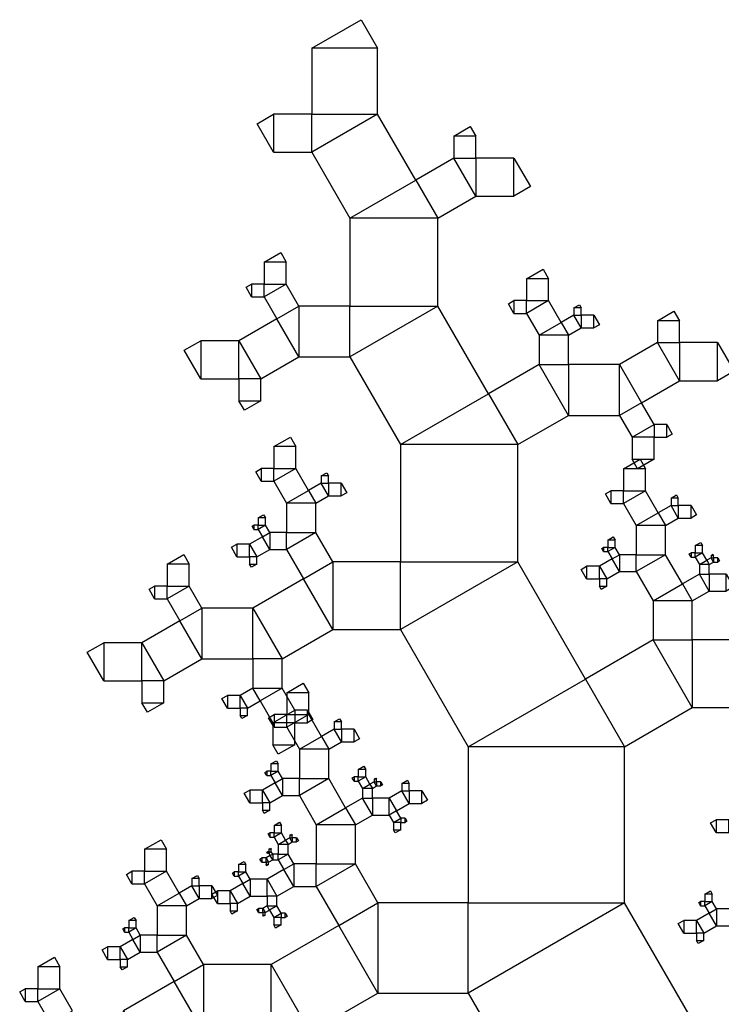
# Model space of a CAD drawing. Units: inches. Extents: x -3.46 to 4.46, y -0.14 to 7.43.
# Drawn here: x -2.21 to -0.32, y 4.77 to 7.43 of the extents above; entities that cross this region are included whole.
import ezdxf

# ---------------------------------------------------------------- set-up
doc = ezdxf.new("R2010")
doc.units = ezdxf.units.IN
doc.header["$MEASUREMENT"] = 0

msp = doc.modelspace()

# ---------------------------------------------------------------- linework, layer by layer
for points in [[(-1.4238, 7.3559), (-1.4238, 7.1779), (-1.2458, 7.1779), (-1.2458, 7.3559), (-1.4238, 7.3559), (-1.2903, 7.433), (-1.2458, 7.3559)], [(-1.5265, 7.0752), (-1.4238, 7.0752), (-1.4238, 7.1779), (-1.5265, 7.1779), (-1.5265, 7.0752), (-1.571, 7.1522), (-1.5265, 7.1779)], [(-1.4238, 7.0752), (-1.321, 6.8972), (-1.143, 7), (-1.2458, 7.1779), (-1.4238, 7.0752), (-1.4238, 7.1779), (-1.2458, 7.1779)], [(-1.0403, 7.1186), (-1.0403, 7.0593), (-0.981, 7.0593), (-0.981, 7.1186), (-1.0403, 7.1186), (-0.9958, 7.1443), (-0.981, 7.1186)], [(-1.0403, 7.0593), (-1.143, 7), (-1.0837, 6.8972), (-0.981, 6.9565), (-1.0403, 7.0593), (-0.981, 7.0593), (-0.981, 6.9565)], [(-0.8782, 7.0593), (-0.981, 7.0593), (-0.981, 6.9565), (-0.8782, 6.9565), (-0.8782, 7.0593), (-0.8337, 6.9822), (-0.8782, 6.9565)], [(-1.321, 6.8972), (-1.321, 6.6599), (-1.0837, 6.6599), (-1.0837, 6.8972), (-1.321, 6.8972), (-1.143, 7), (-1.0837, 6.8972)], [(-1.5516, 6.7785), (-1.5516, 6.7192), (-1.4923, 6.7192), (-1.4923, 6.7785), (-1.5516, 6.7785), (-1.5071, 6.8042), (-1.4923, 6.7785)], [(-0.844, 6.7337), (-0.844, 6.6744), (-0.7846, 6.6744), (-0.7846, 6.7337), (-0.844, 6.7337), (-0.7995, 6.7594), (-0.7846, 6.7337)], [(-1.5859, 6.685), (-1.5516, 6.685), (-1.5516, 6.7192), (-1.5859, 6.7192), (-1.5859, 6.685), (-1.6007, 6.7107), (-1.5859, 6.7192)], [(-1.5516, 6.685), (-1.5174, 6.6256), (-1.458, 6.6599), (-1.4923, 6.7192), (-1.5516, 6.685), (-1.5516, 6.7192), (-1.4923, 6.7192)], [(-0.8782, 6.6401), (-0.844, 6.6401), (-0.844, 6.6744), (-0.8782, 6.6744), (-0.8782, 6.6401), (-0.893, 6.6658), (-0.8782, 6.6744)], [(-0.844, 6.6401), (-0.8097, 6.5808), (-0.7504, 6.615), (-0.7846, 6.6744), (-0.844, 6.6401), (-0.844, 6.6744), (-0.7846, 6.6744)], [(-1.458, 6.5229), (-1.321, 6.5229), (-1.321, 6.6599), (-1.458, 6.6599), (-1.458, 6.5229), (-1.5174, 6.6256), (-1.458, 6.6599)], [(-1.321, 6.5229), (-1.184, 6.2856), (-0.9467, 6.4226), (-1.0837, 6.6599), (-1.321, 6.5229), (-1.321, 6.6599), (-1.0837, 6.6599)], [(-0.7161, 6.6546), (-0.7161, 6.6348), (-0.6964, 6.6348), (-0.6964, 6.6546), (-0.7161, 6.6546), (-0.7013, 6.6632), (-0.6964, 6.6546)], [(-1.5608, 6.4636), (-1.458, 6.5229), (-1.5174, 6.6256), (-1.6201, 6.5663), (-1.5608, 6.4636), (-1.6201, 6.4636), (-1.6201, 6.5663)], [(-0.7161, 6.6348), (-0.7504, 6.615), (-0.7306, 6.5808), (-0.6964, 6.6006), (-0.7161, 6.6348), (-0.6964, 6.6348), (-0.6964, 6.6006)], [(-0.6621, 6.6348), (-0.6964, 6.6348), (-0.6964, 6.6006), (-0.6621, 6.6006), (-0.6621, 6.6348), (-0.6473, 6.6091), (-0.6621, 6.6006)], [(-0.4908, 6.6203), (-0.4908, 6.561), (-0.4315, 6.561), (-0.4315, 6.6203), (-0.4908, 6.6203), (-0.4463, 6.646), (-0.4315, 6.6203)], [(-0.8097, 6.5808), (-0.8097, 6.5017), (-0.7306, 6.5017), (-0.7306, 6.5808), (-0.8097, 6.5808), (-0.7504, 6.615), (-0.7306, 6.5808)], [(-1.7229, 6.4636), (-1.6201, 6.4636), (-1.6201, 6.5663), (-1.7229, 6.5663), (-1.7229, 6.4636), (-1.7674, 6.5406), (-1.7229, 6.5663)], [(-0.4908, 6.561), (-0.5936, 6.5017), (-0.5343, 6.3989), (-0.4315, 6.4583), (-0.4908, 6.561), (-0.4315, 6.561), (-0.4315, 6.4583)], [(-0.3288, 6.561), (-0.4315, 6.561), (-0.4315, 6.4583), (-0.3288, 6.4583), (-0.3288, 6.561), (-0.2843, 6.484), (-0.3288, 6.4583)], [(-0.8097, 6.5017), (-0.9467, 6.4226), (-0.8676, 6.2856), (-0.7306, 6.3647), (-0.8097, 6.5017), (-0.7306, 6.5017), (-0.7306, 6.3647)], [(-0.5936, 6.5017), (-0.7306, 6.5017), (-0.7306, 6.3647), (-0.5936, 6.3647), (-0.5936, 6.5017), (-0.5343, 6.3989), (-0.5936, 6.3647)], [(-1.5608, 6.4042), (-1.5608, 6.4636), (-1.6201, 6.4636), (-1.6201, 6.4042), (-1.5608, 6.4042), (-1.6053, 6.3785), (-1.6201, 6.4042)], [(-1.184, 6.2856), (-1.184, 5.9692), (-0.8676, 5.9692), (-0.8676, 6.2856), (-1.184, 6.2856), (-0.9467, 6.4226), (-0.8676, 6.2856)], [(-0.5, 6.3396), (-0.5343, 6.3989), (-0.5936, 6.3647), (-0.5593, 6.3054), (-0.5, 6.3396), (-0.5, 6.3054), (-0.5593, 6.3054)], [(-0.4658, 6.3396), (-0.5, 6.3396), (-0.5, 6.3054), (-0.4658, 6.3054), (-0.4658, 6.3396), (-0.4509, 6.3139), (-0.4658, 6.3054)], [(-1.5257, 6.2803), (-1.5257, 6.221), (-1.4664, 6.221), (-1.4664, 6.2803), (-1.5257, 6.2803), (-1.4812, 6.306), (-1.4664, 6.2803)], [(-0.5, 6.246), (-0.5, 6.3054), (-0.5593, 6.3054), (-0.5593, 6.246), (-0.5, 6.246), (-0.5445, 6.2203), (-0.5593, 6.246)], [(-1.56, 6.1867), (-1.5257, 6.1867), (-1.5257, 6.221), (-1.56, 6.221), (-1.56, 6.1867), (-1.5748, 6.2124), (-1.56, 6.221)], [(-1.5257, 6.1867), (-1.4915, 6.1274), (-1.4321, 6.1616), (-1.4664, 6.221), (-1.5257, 6.1867), (-1.5257, 6.221), (-1.4664, 6.221)], [(-0.5822, 6.2205), (-0.5822, 6.1612), (-0.5229, 6.1612), (-0.5229, 6.2205), (-0.5822, 6.2205), (-0.5377, 6.2462), (-0.5229, 6.2205)], [(-1.3979, 6.2012), (-1.3979, 6.1814), (-1.3781, 6.1814), (-1.3781, 6.2012), (-1.3979, 6.2012), (-1.3831, 6.2097), (-1.3781, 6.2012)], [(-1.3979, 6.1814), (-1.4321, 6.1616), (-1.4124, 6.1274), (-1.3781, 6.1472), (-1.3979, 6.1814), (-1.3781, 6.1814), (-1.3781, 6.1472)], [(-1.3439, 6.1814), (-1.3781, 6.1814), (-1.3781, 6.1472), (-1.3439, 6.1472), (-1.3439, 6.1814), (-1.329, 6.1557), (-1.3439, 6.1472)], [(-1.4915, 6.1274), (-1.4915, 6.0483), (-1.4124, 6.0483), (-1.4124, 6.1274), (-1.4915, 6.1274), (-1.4321, 6.1616), (-1.4124, 6.1274)], [(-0.6164, 6.1269), (-0.5822, 6.1269), (-0.5822, 6.1612), (-0.6164, 6.1612), (-0.6164, 6.1269), (-0.6313, 6.1526), (-0.6164, 6.1612)], [(-0.5822, 6.1269), (-0.5479, 6.0676), (-0.4886, 6.1018), (-0.5229, 6.1612), (-0.5822, 6.1269), (-0.5822, 6.1612), (-0.5229, 6.1612)], [(-0.4543, 6.1414), (-0.4543, 6.1216), (-0.4346, 6.1216), (-0.4346, 6.1414), (-0.4543, 6.1414), (-0.4395, 6.1499), (-0.4346, 6.1414)], [(-0.4543, 6.1216), (-0.4886, 6.1018), (-0.4688, 6.0676), (-0.4346, 6.0874), (-0.4543, 6.1216), (-0.4346, 6.1216), (-0.4346, 6.0874)], [(-0.4003, 6.1216), (-0.4346, 6.1216), (-0.4346, 6.0874), (-0.4003, 6.0874), (-0.4003, 6.1216), (-0.3855, 6.0959), (-0.4003, 6.0874)], [(-1.5683, 6.0878), (-1.5683, 6.0681), (-1.5486, 6.0681), (-1.5486, 6.0878), (-1.5683, 6.0878), (-1.5535, 6.0964), (-1.5486, 6.0878)], [(-0.5479, 6.0676), (-0.5479, 5.9885), (-0.4688, 5.9885), (-0.4688, 6.0676), (-0.5479, 6.0676), (-0.4886, 6.1018), (-0.4688, 6.0676)], [(-1.5797, 6.0566), (-1.5683, 6.0566), (-1.5683, 6.0681), (-1.5797, 6.0681), (-1.5797, 6.0566), (-1.5847, 6.0652), (-1.5797, 6.0681)], [(-1.5683, 6.0566), (-1.5569, 6.0369), (-1.5371, 6.0483), (-1.5486, 6.0681), (-1.5683, 6.0566), (-1.5683, 6.0681), (-1.5486, 6.0681)], [(-1.5714, 5.9828), (-1.5371, 6.0026), (-1.5569, 6.0369), (-1.5912, 6.0171), (-1.5714, 5.9828), (-1.5912, 5.9828), (-1.5912, 6.0171)], [(-1.5371, 6.0026), (-1.4915, 6.0026), (-1.4915, 6.0483), (-1.5371, 6.0483), (-1.5371, 6.0026), (-1.5569, 6.0369), (-1.5371, 6.0483)], [(-1.4915, 6.0026), (-1.4458, 5.9235), (-1.3667, 5.9692), (-1.4124, 6.0483), (-1.4915, 6.0026), (-1.4915, 6.0483), (-1.4124, 6.0483)], [(-0.6248, 6.028), (-0.6248, 6.0083), (-0.605, 6.0083), (-0.605, 6.028), (-0.6248, 6.028), (-0.61, 6.0366), (-0.605, 6.028)], [(-1.6254, 5.9828), (-1.5912, 5.9828), (-1.5912, 6.0171), (-1.6254, 6.0171), (-1.6254, 5.9828), (-1.6402, 6.0085), (-1.6254, 6.0171)], [(-0.6362, 5.9968), (-0.6248, 5.9968), (-0.6248, 6.0083), (-0.6362, 6.0083), (-0.6362, 5.9968), (-0.6412, 6.0054), (-0.6362, 6.0083)], [(-0.6248, 5.9968), (-0.6134, 5.9771), (-0.5936, 5.9885), (-0.605, 6.0083), (-0.6248, 5.9968), (-0.6248, 6.0083), (-0.605, 6.0083)], [(-0.3889, 6.0131), (-0.3889, 5.9933), (-0.3691, 5.9933), (-0.3691, 6.0131), (-0.3889, 6.0131), (-0.3741, 6.0216), (-0.3691, 6.0131)], [(-1.8134, 5.9631), (-1.8134, 5.9037), (-1.7541, 5.9037), (-1.7541, 5.9631), (-1.8134, 5.9631), (-1.7689, 5.9887), (-1.7541, 5.9631)], [(-1.5714, 5.9631), (-1.5714, 5.9828), (-1.5912, 5.9828), (-1.5912, 5.9631), (-1.5714, 5.9631), (-1.5862, 5.9545), (-1.5912, 5.9631)], [(-0.5936, 5.9428), (-0.5479, 5.9428), (-0.5479, 5.9885), (-0.5936, 5.9885), (-0.5936, 5.9428), (-0.6134, 5.9771), (-0.5936, 5.9885)], [(-0.5479, 5.9428), (-0.5023, 5.8637), (-0.4232, 5.9094), (-0.4688, 5.9885), (-0.5479, 5.9428), (-0.5479, 5.9885), (-0.4688, 5.9885)], [(-0.4003, 5.9819), (-0.3889, 5.9819), (-0.3889, 5.9933), (-0.4003, 5.9933), (-0.4003, 5.9819), (-0.4053, 5.9904), (-0.4003, 5.9933)], [(-0.3889, 5.9819), (-0.3775, 5.9621), (-0.3577, 5.9735), (-0.3691, 5.9933), (-0.3889, 5.9819), (-0.3889, 5.9933), (-0.3691, 5.9933)], [(-0.3463, 5.9867), (-0.3463, 5.9801), (-0.3397, 5.9801), (-0.3397, 5.9867), (-0.3463, 5.9867), (-0.3414, 5.9896), (-0.3397, 5.9867)], [(-1.3667, 5.7865), (-1.184, 5.7865), (-1.184, 5.9692), (-1.3667, 5.9692), (-1.3667, 5.7865), (-1.4458, 5.9235), (-1.3667, 5.9692)], [(-1.184, 5.7865), (-1.0013, 5.4701), (-0.6849, 5.6528), (-0.8676, 5.9692), (-1.184, 5.7865), (-1.184, 5.9692), (-0.8676, 5.9692)], [(-0.6819, 5.923), (-0.6476, 5.923), (-0.6476, 5.9573), (-0.6819, 5.9573), (-0.6819, 5.923), (-0.6967, 5.9487), (-0.6819, 5.9573)], [(-0.6278, 5.923), (-0.5936, 5.9428), (-0.6134, 5.9771), (-0.6476, 5.9573), (-0.6278, 5.923), (-0.6476, 5.923), (-0.6476, 5.9573)], [(-0.3775, 5.9621), (-0.3775, 5.9357), (-0.3511, 5.9357), (-0.3511, 5.9621), (-0.3775, 5.9621), (-0.3577, 5.9735), (-0.3511, 5.9621)], [(-0.3463, 5.9801), (-0.3577, 5.9735), (-0.3511, 5.9621), (-0.3397, 5.9687), (-0.3463, 5.9801), (-0.3397, 5.9801), (-0.3397, 5.9687)], [(-0.3283, 5.9801), (-0.3397, 5.9801), (-0.3397, 5.9687), (-0.3283, 5.9687), (-0.3283, 5.9801), (-0.3233, 5.9716), (-0.3283, 5.9687)], [(-0.3775, 5.9357), (-0.4232, 5.9094), (-0.3968, 5.8637), (-0.3511, 5.8901), (-0.3775, 5.9357), (-0.3511, 5.9357), (-0.3511, 5.8901)], [(-0.3055, 5.9357), (-0.3511, 5.9357), (-0.3511, 5.8901), (-0.3055, 5.8901), (-0.3055, 5.9357), (-0.2857, 5.9015), (-0.3055, 5.8901)], [(-1.8476, 5.8695), (-1.8134, 5.8695), (-1.8134, 5.9037), (-1.8476, 5.9037), (-1.8476, 5.8695), (-1.8625, 5.8952), (-1.8476, 5.9037)], [(-1.8134, 5.8695), (-1.7791, 5.8102), (-1.7198, 5.8444), (-1.7541, 5.9037), (-1.8134, 5.8695), (-1.8134, 5.9037), (-1.7541, 5.9037)], [(-1.5037, 5.7074), (-1.3667, 5.7865), (-1.4458, 5.9235), (-1.5828, 5.8444), (-1.5037, 5.7074), (-1.5828, 5.7074), (-1.5828, 5.8444)], [(-0.6278, 5.9033), (-0.6278, 5.923), (-0.6476, 5.923), (-0.6476, 5.9033), (-0.6278, 5.9033), (-0.6427, 5.8947), (-0.6476, 5.9033)], [(-0.5023, 5.8637), (-0.5023, 5.7582), (-0.3968, 5.7582), (-0.3968, 5.8637), (-0.5023, 5.8637), (-0.4232, 5.9094), (-0.3968, 5.8637)], [(-1.7198, 5.7074), (-1.5828, 5.7074), (-1.5828, 5.8444), (-1.7198, 5.8444), (-1.7198, 5.7074), (-1.7791, 5.8102), (-1.7198, 5.8444)], [(-1.8226, 5.6481), (-1.7198, 5.7074), (-1.7791, 5.8102), (-1.8819, 5.7508), (-1.8226, 5.6481), (-1.8819, 5.6481), (-1.8819, 5.7508)], [(-1.9847, 5.6481), (-1.8819, 5.6481), (-1.8819, 5.7508), (-1.9847, 5.7508), (-1.9847, 5.6481), (-2.0291, 5.7251), (-1.9847, 5.7508)], [(-0.5023, 5.7582), (-0.6849, 5.6528), (-0.5795, 5.4701), (-0.3968, 5.5756), (-0.5023, 5.7582), (-0.3968, 5.7582), (-0.3968, 5.5756)], [(-0.2141, 5.7582), (-0.3968, 5.7582), (-0.3968, 5.5756), (-0.2141, 5.5756), (-0.2141, 5.7582), (-0.135, 5.6212), (-0.2141, 5.5756)], [(-1.5037, 5.6283), (-1.5037, 5.7074), (-1.5828, 5.7074), (-1.5828, 5.6283), (-1.5037, 5.6283), (-1.563, 5.594), (-1.5828, 5.6283)], [(-1.8226, 5.5887), (-1.8226, 5.6481), (-1.8819, 5.6481), (-1.8819, 5.5887), (-1.8226, 5.5887), (-1.8671, 5.5631), (-1.8819, 5.5887)], [(-1.4912, 5.6159), (-1.4912, 5.5566), (-1.4319, 5.5566), (-1.4319, 5.6159), (-1.4912, 5.6159), (-1.4467, 5.6416), (-1.4319, 5.6159)], [(-1.0013, 5.4701), (-1.0013, 5.0482), (-0.5795, 5.0482), (-0.5795, 5.4701), (-1.0013, 5.4701), (-0.6849, 5.6528), (-0.5795, 5.4701)], [(-1.5973, 5.5743), (-1.563, 5.594), (-1.5828, 5.6283), (-1.6171, 5.6085), (-1.5973, 5.5743), (-1.6171, 5.5743), (-1.6171, 5.6085)], [(-1.4695, 5.569), (-1.5037, 5.6283), (-1.563, 5.594), (-1.5288, 5.5347), (-1.4695, 5.569), (-1.4695, 5.5347), (-1.5288, 5.5347)], [(-1.6513, 5.5743), (-1.6171, 5.5743), (-1.6171, 5.6085), (-1.6513, 5.6085), (-1.6513, 5.5743), (-1.6661, 5.6), (-1.6513, 5.6085)], [(-1.5973, 5.5545), (-1.5973, 5.5743), (-1.6171, 5.5743), (-1.6171, 5.5545), (-1.5973, 5.5545), (-1.6121, 5.5459), (-1.6171, 5.5545)], [(-1.5254, 5.5224), (-1.4912, 5.5224), (-1.4912, 5.5566), (-1.5254, 5.5566), (-1.5254, 5.5224), (-1.5403, 5.548), (-1.5254, 5.5566)], [(-1.4912, 5.5224), (-1.4569, 5.463), (-1.3976, 5.4973), (-1.4319, 5.5566), (-1.4912, 5.5224), (-1.4912, 5.5566), (-1.4319, 5.5566)], [(-1.4352, 5.569), (-1.4695, 5.569), (-1.4695, 5.5347), (-1.4352, 5.5347), (-1.4352, 5.569), (-1.4204, 5.5433), (-1.4352, 5.5347)], [(-1.4695, 5.4754), (-1.4695, 5.5347), (-1.5288, 5.5347), (-1.5288, 5.4754), (-1.4695, 5.4754), (-1.5139, 5.4497), (-1.5288, 5.4754)], [(-1.3634, 5.5368), (-1.3634, 5.5171), (-1.3436, 5.5171), (-1.3436, 5.5368), (-1.3634, 5.5368), (-1.3485, 5.5454), (-1.3436, 5.5368)], [(-1.3634, 5.5171), (-1.3976, 5.4973), (-1.3778, 5.463), (-1.3436, 5.4828), (-1.3634, 5.5171), (-1.3436, 5.5171), (-1.3436, 5.4828)], [(-1.3093, 5.5171), (-1.3436, 5.5171), (-1.3436, 5.4828), (-1.3093, 5.4828), (-1.3093, 5.5171), (-1.2945, 5.4914), (-1.3093, 5.4828)], [(-1.4569, 5.463), (-1.4569, 5.3839), (-1.3778, 5.3839), (-1.3778, 5.463), (-1.4569, 5.463), (-1.3976, 5.4973), (-1.3778, 5.463)], [(-1.5338, 5.4235), (-1.5338, 5.4037), (-1.514, 5.4037), (-1.514, 5.4235), (-1.5338, 5.4235), (-1.519, 5.432), (-1.514, 5.4235)], [(-1.5452, 5.3923), (-1.5338, 5.3923), (-1.5338, 5.4037), (-1.5452, 5.4037), (-1.5452, 5.3923), (-1.5502, 5.4008), (-1.5452, 5.4037)], [(-1.5338, 5.3923), (-1.5224, 5.3725), (-1.5026, 5.3839), (-1.514, 5.4037), (-1.5338, 5.3923), (-1.5338, 5.4037), (-1.514, 5.4037)], [(-1.2979, 5.4085), (-1.2979, 5.3888), (-1.2781, 5.3888), (-1.2781, 5.4085), (-1.2979, 5.4085), (-1.2831, 5.4171), (-1.2781, 5.4085)], [(-1.5369, 5.3185), (-1.5026, 5.3383), (-1.5224, 5.3725), (-1.5566, 5.3527), (-1.5369, 5.3185), (-1.5566, 5.3185), (-1.5566, 5.3527)], [(-1.5026, 5.3383), (-1.4569, 5.3383), (-1.4569, 5.3839), (-1.5026, 5.3839), (-1.5026, 5.3383), (-1.5224, 5.3725), (-1.5026, 5.3839)], [(-1.4569, 5.3383), (-1.4113, 5.2592), (-1.3322, 5.3048), (-1.3778, 5.3839), (-1.4569, 5.3383), (-1.4569, 5.3839), (-1.3778, 5.3839)], [(-1.3093, 5.3773), (-1.2979, 5.3773), (-1.2979, 5.3888), (-1.3093, 5.3888), (-1.3093, 5.3773), (-1.3143, 5.3859), (-1.3093, 5.3888)], [(-1.2979, 5.3773), (-1.2865, 5.3576), (-1.2667, 5.369), (-1.2781, 5.3888), (-1.2979, 5.3773), (-1.2979, 5.3888), (-1.2781, 5.3888)], [(-1.2553, 5.3756), (-1.2667, 5.369), (-1.2601, 5.3576), (-1.2487, 5.3641), (-1.2553, 5.3756), (-1.2487, 5.3756), (-1.2487, 5.3641)], [(-1.2553, 5.3822), (-1.2553, 5.3756), (-1.2487, 5.3756), (-1.2487, 5.3822), (-1.2553, 5.3822), (-1.2504, 5.385), (-1.2487, 5.3822)], [(-1.2373, 5.3756), (-1.2487, 5.3756), (-1.2487, 5.3641), (-1.2373, 5.3641), (-1.2373, 5.3756), (-1.2324, 5.367), (-1.2373, 5.3641)], [(-1.1802, 5.3707), (-1.1802, 5.351), (-1.1604, 5.351), (-1.1604, 5.3707), (-1.1802, 5.3707), (-1.1654, 5.3793), (-1.1604, 5.3707)], [(-1.5909, 5.3185), (-1.5566, 5.3185), (-1.5566, 5.3527), (-1.5909, 5.3527), (-1.5909, 5.3185), (-1.6057, 5.3442), (-1.5909, 5.3527)], [(-1.2865, 5.3576), (-1.2865, 5.3312), (-1.2601, 5.3312), (-1.2601, 5.3576), (-1.2865, 5.3576), (-1.2667, 5.369), (-1.2601, 5.3576)], [(-1.1802, 5.351), (-1.2145, 5.3312), (-1.1947, 5.2969), (-1.1604, 5.3167), (-1.1802, 5.351), (-1.1604, 5.351), (-1.1604, 5.3167)], [(-1.1262, 5.351), (-1.1604, 5.351), (-1.1604, 5.3167), (-1.1262, 5.3167), (-1.1262, 5.351), (-1.1114, 5.3253), (-1.1262, 5.3167)], [(-1.5369, 5.2987), (-1.5369, 5.3185), (-1.5566, 5.3185), (-1.5566, 5.2987), (-1.5369, 5.2987), (-1.5517, 5.2901), (-1.5566, 5.2987)], [(-1.2865, 5.3312), (-1.3322, 5.3048), (-1.3058, 5.2592), (-1.2601, 5.2855), (-1.2865, 5.3312), (-1.2601, 5.3312), (-1.2601, 5.2855)], [(-1.2145, 5.3312), (-1.2601, 5.3312), (-1.2601, 5.2855), (-1.2145, 5.2855), (-1.2145, 5.3312), (-1.1947, 5.2969), (-1.2145, 5.2855)], [(-1.4113, 5.2592), (-1.4113, 5.1537), (-1.3058, 5.1537), (-1.3058, 5.2592), (-1.4113, 5.2592), (-1.3322, 5.3048), (-1.3058, 5.2592)], [(-1.1833, 5.2772), (-1.1947, 5.2969), (-1.2145, 5.2855), (-1.203, 5.2657), (-1.1833, 5.2772), (-1.1833, 5.2657), (-1.203, 5.2657)], [(-1.5252, 5.2574), (-1.5252, 5.2376), (-1.5054, 5.2376), (-1.5054, 5.2574), (-1.5252, 5.2574), (-1.5103, 5.266), (-1.5054, 5.2574)], [(-1.1833, 5.246), (-1.1833, 5.2657), (-1.203, 5.2657), (-1.203, 5.246), (-1.1833, 5.246), (-1.1981, 5.2374), (-1.203, 5.246)], [(-1.1719, 5.2772), (-1.1833, 5.2772), (-1.1833, 5.2657), (-1.1719, 5.2657), (-1.1719, 5.2772), (-1.1669, 5.2686), (-1.1719, 5.2657)], [(-0.3328, 5.2387), (-0.2986, 5.2387), (-0.2986, 5.273), (-0.3328, 5.273), (-0.3328, 5.2387), (-0.3477, 5.2644), (-0.3328, 5.273)], [(-1.5366, 5.2262), (-1.5252, 5.2262), (-1.5252, 5.2376), (-1.5366, 5.2376), (-1.5366, 5.2262), (-1.5415, 5.2348), (-1.5366, 5.2376)], [(-1.5252, 5.2262), (-1.5138, 5.2064), (-1.494, 5.2178), (-1.5054, 5.2376), (-1.5252, 5.2262), (-1.5252, 5.2376), (-1.5054, 5.2376)], [(-1.8748, 5.193), (-1.8748, 5.1336), (-1.8154, 5.1336), (-1.8154, 5.193), (-1.8748, 5.193), (-1.8303, 5.2187), (-1.8154, 5.193)], [(-1.5138, 5.2064), (-1.5138, 5.1801), (-1.4874, 5.1801), (-1.4874, 5.2064), (-1.5138, 5.2064), (-1.494, 5.2178), (-1.4874, 5.2064)], [(-1.4826, 5.2244), (-1.494, 5.2178), (-1.4874, 5.2064), (-1.476, 5.213), (-1.4826, 5.2244), (-1.476, 5.2244), (-1.476, 5.213)], [(-1.4826, 5.231), (-1.4826, 5.2244), (-1.476, 5.2244), (-1.476, 5.231), (-1.4826, 5.231), (-1.4776, 5.2339), (-1.476, 5.231)], [(-1.4646, 5.2244), (-1.476, 5.2244), (-1.476, 5.213), (-1.4646, 5.213), (-1.4646, 5.2244), (-1.4596, 5.2159), (-1.4646, 5.213)], [(-1.5432, 5.1828), (-1.5394, 5.1828), (-1.5394, 5.1866), (-1.5432, 5.1866), (-1.5432, 5.1828), (-1.5448, 5.1857), (-1.5432, 5.1866)], [(-1.5394, 5.1932), (-1.5394, 5.1866), (-1.5328, 5.1866), (-1.5328, 5.1932), (-1.5394, 5.1932), (-1.5344, 5.1961), (-1.5328, 5.1932)], [(-1.5394, 5.1828), (-1.5356, 5.1762), (-1.529, 5.1801), (-1.5328, 5.1866), (-1.5394, 5.1828), (-1.5394, 5.1866), (-1.5328, 5.1866)], [(-1.6211, 5.1516), (-1.6211, 5.1319), (-1.6013, 5.1319), (-1.6013, 5.1516), (-1.6211, 5.1516), (-1.6062, 5.1602), (-1.6013, 5.1516)], [(-1.5584, 5.1582), (-1.547, 5.1582), (-1.547, 5.1697), (-1.5584, 5.1697), (-1.5584, 5.1582), (-1.5633, 5.1668), (-1.5584, 5.1697)], [(-1.5404, 5.1582), (-1.529, 5.1648), (-1.5356, 5.1762), (-1.547, 5.1697), (-1.5404, 5.1582), (-1.547, 5.1582), (-1.547, 5.1697)], [(-1.5404, 5.1516), (-1.5404, 5.1582), (-1.547, 5.1582), (-1.547, 5.1516), (-1.5404, 5.1516), (-1.5453, 5.1488), (-1.547, 5.1516)], [(-1.529, 5.1648), (-1.5138, 5.1648), (-1.5138, 5.1801), (-1.529, 5.1801), (-1.529, 5.1648), (-1.5356, 5.1762), (-1.529, 5.1801)], [(-1.5138, 5.1648), (-1.4985, 5.1385), (-1.4722, 5.1537), (-1.4874, 5.1801), (-1.5138, 5.1648), (-1.5138, 5.1801), (-1.4874, 5.1801)], [(-1.909, 5.0994), (-1.8748, 5.0994), (-1.8748, 5.1336), (-1.909, 5.1336), (-1.909, 5.0994), (-1.9238, 5.1251), (-1.909, 5.1336)], [(-1.8748, 5.0994), (-1.8405, 5.0401), (-1.7812, 5.0743), (-1.8154, 5.1336), (-1.8748, 5.0994), (-1.8748, 5.1336), (-1.8154, 5.1336)], [(-1.6325, 5.1205), (-1.6211, 5.1205), (-1.6211, 5.1319), (-1.6325, 5.1319), (-1.6325, 5.1205), (-1.6374, 5.129), (-1.6325, 5.1319)], [(-1.6211, 5.1205), (-1.6096, 5.1007), (-1.5899, 5.1121), (-1.6013, 5.1319), (-1.6211, 5.1205), (-1.6211, 5.1319), (-1.6013, 5.1319)], [(-1.5178, 5.0664), (-1.4722, 5.0928), (-1.4985, 5.1385), (-1.5442, 5.1121), (-1.5178, 5.0664), (-1.5442, 5.0664), (-1.5442, 5.1121)], [(-1.4722, 5.0928), (-1.4113, 5.0928), (-1.4113, 5.1537), (-1.4722, 5.1537), (-1.4722, 5.0928), (-1.4985, 5.1385), (-1.4722, 5.1537)], [(-1.4113, 5.0928), (-1.3504, 4.9873), (-1.2449, 5.0482), (-1.3058, 5.1537), (-1.4113, 5.0928), (-1.4113, 5.1537), (-1.3058, 5.1537)], [(-1.7469, 5.1139), (-1.7469, 5.0941), (-1.7272, 5.0941), (-1.7272, 5.1139), (-1.7469, 5.1139), (-1.7321, 5.1224), (-1.7272, 5.1139)], [(-1.5899, 5.0664), (-1.5442, 5.0664), (-1.5442, 5.1121), (-1.5899, 5.1121), (-1.5899, 5.0664), (-1.6096, 5.1007), (-1.5899, 5.1121)], [(-1.7469, 5.0941), (-1.7812, 5.0743), (-1.7614, 5.0401), (-1.7272, 5.0598), (-1.7469, 5.0941), (-1.7272, 5.0941), (-1.7272, 5.0598)], [(-1.6929, 5.0941), (-1.7272, 5.0941), (-1.7272, 5.0598), (-1.6929, 5.0598), (-1.6929, 5.0941), (-1.6781, 5.0684), (-1.6929, 5.0598)], [(-1.6782, 5.0467), (-1.6439, 5.0467), (-1.6439, 5.0809), (-1.6782, 5.0809), (-1.6782, 5.0467), (-1.693, 5.0723), (-1.6782, 5.0809)], [(-1.6241, 5.0467), (-1.5899, 5.0664), (-1.6096, 5.1007), (-1.6439, 5.0809), (-1.6241, 5.0467), (-1.6439, 5.0467), (-1.6439, 5.0809)], [(-0.363, 5.0719), (-0.363, 5.0521), (-0.3432, 5.0521), (-0.3432, 5.0719), (-0.363, 5.0719), (-0.3482, 5.0805), (-0.3432, 5.0719)], [(-1.8405, 5.0401), (-1.8405, 4.961), (-1.7614, 4.961), (-1.7614, 5.0401), (-1.8405, 5.0401), (-1.7812, 5.0743), (-1.7614, 5.0401)], [(-1.5178, 5.0401), (-1.5178, 5.0664), (-1.5442, 5.0664), (-1.5442, 5.0401), (-1.5178, 5.0401), (-1.5376, 5.0286), (-1.5442, 5.0401)], [(-0.3744, 5.0407), (-0.363, 5.0407), (-0.363, 5.0521), (-0.3744, 5.0521), (-0.3744, 5.0407), (-0.3794, 5.0493), (-0.3744, 5.0521)], [(-0.363, 5.0407), (-0.3516, 5.0209), (-0.3318, 5.0324), (-0.3432, 5.0521), (-0.363, 5.0407), (-0.363, 5.0521), (-0.3432, 5.0521)], [(-1.6241, 5.0269), (-1.6241, 5.0467), (-1.6439, 5.0467), (-1.6439, 5.0269), (-1.6241, 5.0269), (-1.639, 5.0183), (-1.6439, 5.0269)], [(-1.567, 5.022), (-1.5556, 5.022), (-1.5556, 5.0335), (-1.567, 5.0335), (-1.567, 5.022), (-1.572, 5.0306), (-1.567, 5.0335)], [(-1.549, 5.022), (-1.5376, 5.0286), (-1.5442, 5.0401), (-1.5556, 5.0335), (-1.549, 5.022), (-1.5556, 5.022), (-1.5556, 5.0335)], [(-1.5064, 5.0203), (-1.5178, 5.0401), (-1.5376, 5.0286), (-1.5262, 5.0089), (-1.5064, 5.0203), (-1.5064, 5.0089), (-1.5262, 5.0089)], [(-1.2449, 4.8046), (-1.0013, 4.8046), (-1.0013, 5.0482), (-1.2449, 5.0482), (-1.2449, 4.8046), (-1.3504, 4.9873), (-1.2449, 5.0482)], [(-1.0013, 4.8046), (-0.7578, 4.3828), (-0.3359, 4.6263), (-0.5795, 5.0482), (-1.0013, 4.8046), (-1.0013, 5.0482), (-0.5795, 5.0482)], [(-0.3318, 4.9867), (-0.2861, 4.9867), (-0.2861, 5.0324), (-0.3318, 5.0324), (-0.3318, 4.9867), (-0.3516, 5.0209), (-0.3318, 5.0324)], [(-1.9174, 5.0005), (-1.9174, 4.9807), (-1.8976, 4.9807), (-1.8976, 5.0005), (-1.9174, 5.0005), (-1.9025, 5.0091), (-1.8976, 5.0005)], [(-1.549, 5.0155), (-1.549, 5.022), (-1.5556, 5.022), (-1.5556, 5.0155), (-1.549, 5.0155), (-1.554, 5.0126), (-1.5556, 5.0155)], [(-1.5064, 4.9891), (-1.5064, 5.0089), (-1.5262, 5.0089), (-1.5262, 4.9891), (-1.5064, 4.9891), (-1.5212, 4.9805), (-1.5262, 4.9891)], [(-1.495, 5.0203), (-1.5064, 5.0203), (-1.5064, 5.0089), (-1.495, 5.0089), (-1.495, 5.0203), (-1.4901, 5.0117), (-1.495, 5.0089)], [(-0.4201, 4.9669), (-0.3858, 4.9669), (-0.3858, 5.0012), (-0.4201, 5.0012), (-0.4201, 4.9669), (-0.4349, 4.9926), (-0.4201, 5.0012)], [(-0.3661, 4.9669), (-0.3318, 4.9867), (-0.3516, 5.0209), (-0.3858, 5.0012), (-0.3661, 4.9669), (-0.3858, 4.9669), (-0.3858, 5.0012)], [(-1.9288, 4.9693), (-1.9174, 4.9693), (-1.9174, 4.9807), (-1.9288, 4.9807), (-1.9288, 4.9693), (-1.9337, 4.9779), (-1.9288, 4.9807)], [(-1.9174, 4.9693), (-1.906, 4.9495), (-1.8862, 4.961), (-1.8976, 4.9807), (-1.9174, 4.9693), (-1.9174, 4.9807), (-1.8976, 4.9807)], [(-1.4276, 4.6992), (-1.2449, 4.8046), (-1.3504, 4.9873), (-1.5331, 4.8819), (-1.4276, 4.6992), (-1.5331, 4.6992), (-1.5331, 4.8819)], [(-1.9204, 4.8955), (-1.8862, 4.9153), (-1.906, 4.9495), (-1.9402, 4.9298), (-1.9204, 4.8955), (-1.9402, 4.8955), (-1.9402, 4.9298)], [(-1.8862, 4.9153), (-1.8405, 4.9153), (-1.8405, 4.961), (-1.8862, 4.961), (-1.8862, 4.9153), (-1.906, 4.9495), (-1.8862, 4.961)], [(-1.8405, 4.9153), (-1.7948, 4.8362), (-1.7157, 4.8819), (-1.7614, 4.961), (-1.8405, 4.9153), (-1.8405, 4.961), (-1.7614, 4.961)], [(-0.3661, 4.9471), (-0.3661, 4.9669), (-0.3858, 4.9669), (-0.3858, 4.9471), (-0.3661, 4.9471), (-0.3809, 4.9386), (-0.3858, 4.9471)], [(-1.9745, 4.8955), (-1.9402, 4.8955), (-1.9402, 4.9298), (-1.9745, 4.9298), (-1.9745, 4.8955), (-1.9893, 4.9212), (-1.9745, 4.9298)], [(-2.1624, 4.8757), (-2.1624, 4.8164), (-2.1031, 4.8164), (-2.1031, 4.8757), (-2.1624, 4.8757), (-2.1179, 4.9014), (-2.1031, 4.8757)], [(-1.9204, 4.8757), (-1.9204, 4.8955), (-1.9402, 4.8955), (-1.9402, 4.8757), (-1.9204, 4.8757), (-1.9353, 4.8672), (-1.9402, 4.8757)], [(-1.7157, 4.6992), (-1.5331, 4.6992), (-1.5331, 4.8819), (-1.7157, 4.8819), (-1.7157, 4.6992), (-1.7948, 4.8362), (-1.7157, 4.8819)], [(-2.1967, 4.7822), (-2.1624, 4.7822), (-2.1624, 4.8164), (-2.1967, 4.8164), (-2.1967, 4.7822), (-2.2115, 4.8078), (-2.1967, 4.8164)], [(-2.1624, 4.7822), (-2.1282, 4.7228), (-2.0689, 4.7571), (-2.1031, 4.8164), (-2.1624, 4.7822), (-2.1624, 4.8164), (-2.1031, 4.8164)], [(-1.8527, 4.6201), (-1.7157, 4.6992), (-1.7948, 4.8362), (-1.9318, 4.7571), (-1.8527, 4.6201), (-1.9318, 4.6201), (-1.9318, 4.7571)]]:
    msp.add_lwpolyline(points)

doc.saveas('drawing.dxf')
